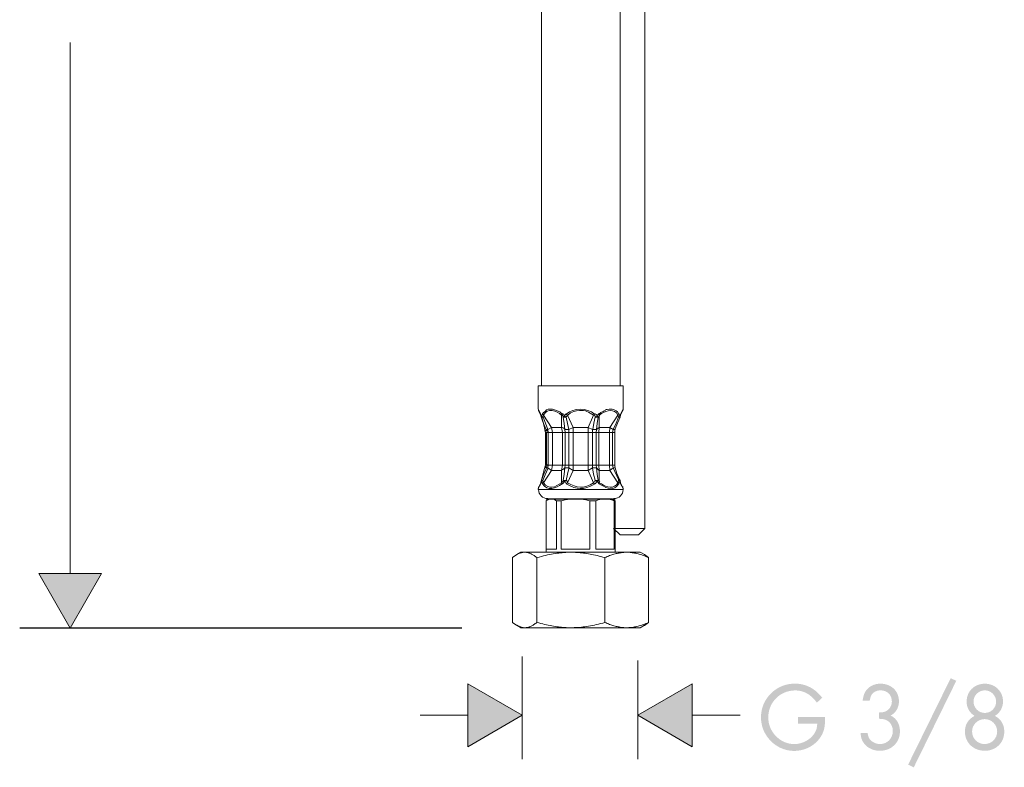
# Model space of a CAD drawing. Extents: x -201 to 395, y -164 to 562.
# Drawn here: x -201 to -44, y -134 to -15 of the extents above; entities that cross this region are included whole.
import ezdxf

# ---------------------------------------------------------------- set-up
doc = ezdxf.new("R2010")
doc.units = 0
doc.header["$MEASUREMENT"] = 0
doc.layers.add('レイヤー_1', color=160, linetype='Continuous')

msp = doc.modelspace()

# ---------------------------------------------------------------- hatches: boundary and pattern name
at = {"layer": 'レイヤー_1', "lineweight": 0}
for points in [[(-197.56, -103.35), (-192.56, -112.07), (-187.57, -103.35)], [(-52.38, -120.03), (-59.15, -133.78), (-58.25, -134.2), (-51.48, -120.43)], [(-129.26, -120.92), (-120.59, -125.92), (-129.26, -130.93)], [(-93.52, -120.92), (-102.18, -125.92), (-93.52, -130.93)]]:
    msp.add_hatch(color=7, dxfattribs=at).paths.add_polyline_path(points)
h = msp.add_hatch(color=7, dxfattribs=at)
edge = h.paths.add_edge_path()
edge.add_spline(control_points=[(-76.69, -126.21), (-76.69, -126.21), (-76.69, -127.27), (-76.69, -127.27), (-76.69, -127.27), (-73.62, -127.27), (-73.62, -127.27), (-73.64, -127.59), (-73.68, -127.86), (-73.74, -128.09), (-73.81, -128.31), (-73.9, -128.53), (-74.04, -128.74), (-74.37, -129.27), (-74.82, -129.7), (-75.41, -130.02), (-75.99, -130.33), (-76.6, -130.5), (-77.26, -130.5), (-78.02, -130.5), (-78.72, -130.3), (-79.34, -129.92), (-79.97, -129.53), (-80.47, -129.02), (-80.85, -128.39), (-81.22, -127.75), (-81.41, -127.04), (-81.42, -126.27), (-81.41, -125.47), (-81.22, -124.74), (-80.85, -124.09), (-80.47, -123.45), (-79.96, -122.93), (-79.32, -122.55), (-78.68, -122.17), (-77.96, -121.98), (-77.17, -121.97), (-76.47, -121.96), (-75.84, -122.12), (-75.28, -122.43), (-74.72, -122.74), (-74.18, -123.23), (-73.68, -123.91), (-73.68, -123.91), (-72.82, -123.13), (-72.82, -123.13), (-73.07, -122.84), (-73.28, -122.6), (-73.46, -122.42), (-73.63, -122.24), (-73.82, -122.08), (-74.02, -121.94), (-74.47, -121.59), (-74.96, -121.33), (-75.5, -121.15), (-76.05, -120.97), (-76.61, -120.88), (-77.19, -120.88), (-78.19, -120.89), (-79.1, -121.14), (-79.91, -121.61), (-80.72, -122.09), (-81.37, -122.74), (-81.85, -123.54), (-82.33, -124.35), (-82.57, -125.25), (-82.58, -126.25), (-82.57, -127.24), (-82.33, -128.13), (-81.85, -128.93), (-81.38, -129.73), (-80.74, -130.38), (-79.95, -130.85), (-79.15, -131.33), (-78.26, -131.58), (-77.28, -131.59), (-76.36, -131.58), (-75.51, -131.35), (-74.73, -130.91), (-73.96, -130.47), (-73.35, -129.86), (-72.92, -129.09), (-72.72, -128.75), (-72.59, -128.37), (-72.5, -127.95), (-72.41, -127.53), (-72.37, -127.04), (-72.37, -126.47), (-72.37, -126.47), (-72.37, -126.21), (-72.37, -126.21), (-72.37, -126.21), (-76.69, -126.21), (-76.69, -126.21)], knot_values=[0, 0, 0, 0, 1, 1, 1, 2, 2, 2, 3, 3, 3, 4, 4, 4, 5, 5, 5, 6, 6, 6, 7, 7, 7, 8, 8, 8, 9, 9, 9, 10, 10, 10, 11, 11, 11, 12, 12, 12, 13, 13, 13, 14, 14, 14, 15, 15, 15, 16, 16, 16, 17, 17, 17, 18, 18, 18, 19, 19, 19, 20, 20, 20, 21, 21, 21, 22, 22, 22, 23, 23, 23, 24, 24, 24, 25, 25, 25, 26, 26, 26, 27, 27, 27, 28, 28, 28, 29, 29, 29, 30, 30, 30, 31, 31, 31, 31], degree=3, periodic=0)
h = msp.add_hatch(color=7, dxfattribs=at)
edge = h.paths.add_edge_path()
edge.add_spline(control_points=[(-63.79, -126.48), (-63.5, -126.49), (-63.27, -126.51), (-63.1, -126.54), (-62.93, -126.57), (-62.77, -126.62), (-62.61, -126.7), (-62.3, -126.84), (-62.05, -127.07), (-61.87, -127.38), (-61.68, -127.68), (-61.59, -128.03), (-61.59, -128.42), (-61.6, -129.02), (-61.79, -129.51), (-62.17, -129.9), (-62.55, -130.29), (-63.03, -130.49), (-63.62, -130.5), (-63.94, -130.5), (-64.24, -130.43), (-64.54, -130.29), (-64.83, -130.15), (-65.07, -129.96), (-65.25, -129.73), (-65.35, -129.6), (-65.42, -129.47), (-65.47, -129.32), (-65.53, -129.17), (-65.57, -128.97), (-65.61, -128.72), (-65.61, -128.72), (-66.73, -128.72), (-66.73, -128.72), (-66.7, -129.04), (-66.66, -129.3), (-66.61, -129.51), (-66.55, -129.72), (-66.46, -129.92), (-66.35, -130.12), (-66.09, -130.57), (-65.73, -130.93), (-65.25, -131.18), (-64.78, -131.44), (-64.25, -131.57), (-63.67, -131.57), (-62.72, -131.56), (-61.96, -131.27), (-61.37, -130.69), (-60.78, -130.12), (-60.47, -129.38), (-60.45, -128.47), (-60.46, -127.9), (-60.59, -127.4), (-60.84, -126.96), (-61.1, -126.52), (-61.46, -126.19), (-61.93, -125.97), (-61.5, -125.73), (-61.17, -125.41), (-60.95, -125.02), (-60.73, -124.63), (-60.61, -124.18), (-60.61, -123.67), (-60.63, -122.86), (-60.9, -122.2), (-61.43, -121.69), (-61.97, -121.18), (-62.66, -120.91), (-63.53, -120.89), (-64.06, -120.9), (-64.53, -121), (-64.94, -121.21), (-65.35, -121.42), (-65.68, -121.71), (-65.92, -122.09), (-66.04, -122.29), (-66.14, -122.5), (-66.21, -122.73), (-66.28, -122.95), (-66.35, -123.25), (-66.4, -123.61), (-66.4, -123.61), (-65.27, -123.61), (-65.27, -123.61), (-65.22, -123.35), (-65.17, -123.14), (-65.13, -123), (-65.08, -122.85), (-65.02, -122.73), (-64.94, -122.62), (-64.79, -122.41), (-64.6, -122.25), (-64.35, -122.13), (-64.1, -122.01), (-63.82, -121.95), (-63.51, -121.95), (-62.99, -121.96), (-62.57, -122.13), (-62.24, -122.45), (-61.92, -122.77), (-61.75, -123.19), (-61.74, -123.7), (-61.74, -124.03), (-61.82, -124.33), (-61.97, -124.6), (-62.11, -124.86), (-62.31, -125.07), (-62.57, -125.21), (-62.72, -125.3), (-62.89, -125.36), (-63.07, -125.41), (-63.25, -125.45), (-63.49, -125.47), (-63.79, -125.48), (-63.79, -125.48), (-63.79, -126.48), (-63.79, -126.48)], knot_values=[0, 0, 0, 0, 1, 1, 1, 2, 2, 2, 3, 3, 3, 4, 4, 4, 5, 5, 5, 6, 6, 6, 7, 7, 7, 8, 8, 8, 9, 9, 9, 10, 10, 10, 11, 11, 11, 12, 12, 12, 13, 13, 13, 14, 14, 14, 15, 15, 15, 16, 16, 16, 17, 17, 17, 18, 18, 18, 19, 19, 19, 20, 20, 20, 21, 21, 21, 22, 22, 22, 23, 23, 23, 24, 24, 24, 25, 25, 25, 26, 26, 26, 27, 27, 27, 28, 28, 28, 29, 29, 29, 30, 30, 30, 31, 31, 31, 32, 32, 32, 33, 33, 33, 34, 34, 34, 35, 35, 35, 36, 36, 36, 37, 37, 37, 38, 38, 38, 39, 39, 39, 39], degree=3, periodic=0)
h = msp.add_hatch(color=7, dxfattribs=at)
edge = h.paths.add_edge_path()
edge.add_spline(control_points=[(-46.97, -126.53), (-46.41, -126.54), (-45.93, -126.74), (-45.56, -127.11), (-45.18, -127.48), (-44.98, -127.95), (-44.97, -128.51), (-44.98, -129.08), (-45.18, -129.54), (-45.56, -129.92), (-45.93, -130.29), (-46.41, -130.49), (-46.97, -130.5), (-47.54, -130.49), (-48.02, -130.29), (-48.39, -129.92), (-48.76, -129.53), (-48.96, -129.06), (-48.97, -128.49), (-48.96, -127.94), (-48.76, -127.48), (-48.38, -127.11), (-48, -126.74), (-47.53, -126.55), (-46.97, -126.53)], knot_values=[0, 0, 0, 0, 1, 1, 1, 2, 2, 2, 3, 3, 3, 4, 4, 4, 5, 5, 5, 6, 6, 6, 7, 7, 7, 8, 8, 8, 8], degree=3, periodic=0)
edge = h.paths.add_edge_path()
edge.add_spline(control_points=[(-46.94, -121.95), (-46.43, -121.96), (-46, -122.14), (-45.67, -122.48), (-45.33, -122.82), (-45.15, -123.24), (-45.14, -123.75), (-45.15, -124.26), (-45.33, -124.69), (-45.67, -125.03), (-46, -125.36), (-46.43, -125.54), (-46.94, -125.55), (-47.45, -125.54), (-47.87, -125.36), (-48.21, -125.02), (-48.55, -124.68), (-48.73, -124.25), (-48.74, -123.72), (-48.73, -123.23), (-48.55, -122.81), (-48.21, -122.48), (-47.86, -122.14), (-47.44, -121.96), (-46.94, -121.95)], knot_values=[0, 0, 0, 0, 1, 1, 1, 2, 2, 2, 3, 3, 3, 4, 4, 4, 5, 5, 5, 6, 6, 6, 7, 7, 7, 8, 8, 8, 8], degree=3, periodic=0)
edge = h.paths.add_edge_path(flags=16)
edge.add_spline(control_points=[(-48.57, -126.02), (-49.08, -126.28), (-49.46, -126.62), (-49.72, -127.05), (-49.98, -127.47), (-50.11, -127.97), (-50.11, -128.55), (-50.09, -129.43), (-49.78, -130.15), (-49.2, -130.71), (-48.61, -131.27), (-47.86, -131.55), (-46.94, -131.57), (-46.04, -131.56), (-45.3, -131.27), (-44.72, -130.7), (-44.15, -130.14), (-43.86, -129.41), (-43.84, -128.51), (-43.84, -127.96), (-43.97, -127.46), (-44.23, -127.02), (-44.49, -126.59), (-44.87, -126.26), (-45.34, -126.02), (-44.94, -125.78), (-44.63, -125.46), (-44.39, -125.06), (-44.16, -124.65), (-44.04, -124.21), (-44.04, -123.74), (-44.05, -122.91), (-44.33, -122.24), (-44.87, -121.71), (-45.4, -121.19), (-46.09, -120.92), (-46.94, -120.89), (-47.78, -120.92), (-48.47, -121.19), (-49.01, -121.71), (-49.55, -122.24), (-49.82, -122.91), (-49.84, -123.74), (-49.84, -124.22), (-49.73, -124.66), (-49.51, -125.06), (-49.29, -125.45), (-48.98, -125.77), (-48.57, -126.02)], knot_values=[0, 0, 0, 0, 1, 1, 1, 2, 2, 2, 3, 3, 3, 4, 4, 4, 5, 5, 5, 6, 6, 6, 7, 7, 7, 8, 8, 8, 9, 9, 9, 10, 10, 10, 11, 11, 11, 12, 12, 12, 13, 13, 13, 14, 14, 14, 15, 15, 15, 16, 16, 16, 16], degree=3, periodic=0)

# ---------------------------------------------------------------- linework, layer by layer
at = {"layer": 'レイヤー_1', "color": 7, "lineweight": 0}
for p, q in [((-101.05, -96.18), (-101.05, 56.92)), ((-117.55, -73.5), (-117.55, 31.94)), ((-105.02, -73.5), (-105.02, 31.94)), ((-192.56, -103.35), (-192.56, -18.85)), ((-108.07, -73.5), (-118.06, -73.5)), ((-118.06, -77.23), (-118.06, -73.5)), ((-104.52, -73.5), (-108.07, -73.5)), ((-104.52, -77.23), (-104.52, -73.5)), ((-117.64, -77.99), (-118.06, -77.23)), ((-117.64, -78.16), (-117.98, -77.48)), ((-117.55, -78.33), (-117.64, -77.99)), ((-117.64, -77.99), (-117.64, -78.16)), ((-117.55, -78.41), (-117.64, -78.16)), ((-117.47, -78.75), (-117.64, -78.25)), ((-117.38, -77.99), (-117.55, -78.33)), ((-117.55, -78.33), (-117.55, -78.41)), ((-117.55, -78.33), (-117.3, -78.5)), ((-117.22, -78.16), (-117.3, -78.5)), ((-115.95, -80.11), (-117.22, -78.16)), ((-114.25, -77.99), (-114.34, -78.16)), ((-114.34, -80.11), (-114.34, -78.16)), ((-113.83, -78.33), (-114.08, -78.5)), ((-113.83, -78.33), (-113.58, -78.5)), ((-113.58, -77.99), (-113.41, -78.16)), ((-112.47, -80.11), (-113.41, -78.16)), ((-110.1, -80.11), (-109.26, -78.16)), ((-109.26, -78.16), (-109.09, -77.99)), ((-109, -78.5), (-108.66, -78.33)), ((-108.49, -78.5), (-108.66, -78.33)), ((-108.07, -77.74), (-108.41, -77.99)), ((-108.33, -78.16), (-108.41, -77.99)), ((-107.99, -77.91), (-108.33, -78.16)), ((-108.33, -80.11), (-108.33, -78.16)), ((-106.63, -80.11), (-105.36, -78.16)), ((-105.28, -78.5), (-105.36, -78.16)), ((-105.02, -78.33), (-105.19, -77.99)), ((-104.94, -77.99), (-105.02, -78.33)), ((-104.94, -78.16), (-105.02, -78.41)), ((-104.94, -78.16), (-105.02, -78.41)), ((-105.02, -78.41), (-105.02, -78.33)), ((-104.52, -77.23), (-104.94, -77.99)), ((-104.6, -77.4), (-104.94, -78.16)), ((-104.94, -78.16), (-104.94, -77.99)), ((-117.55, -78.41), (-117.55, -78.5)), ((-117.55, -78.5), (-117.3, -78.5)), ((-117.38, -79.09), (-117.47, -78.5)), ((-117.47, -78.75), (-117.38, -79.09)), ((-114.08, -78.5), (-113.58, -78.5)), ((-109, -78.5), (-108.49, -78.5)), ((-105.28, -78.5), (-105.02, -78.5)), ((-105.02, -78.5), (-105.02, -78.41)), ((-105.02, -78.5), (-105.02, -78.41)), ((-116.96, -80.78), (-116.79, -80.53)), ((-116.88, -80.95), (-116.96, -80.78)), ((-116.88, -80.95), (-116.88, -86.12)), ((-116.88, -80.95), (-116.71, -80.95)), ((-116.79, -80.44), (-116.54, -80.44)), ((-116.45, -80.95), (-116.71, -80.95)), ((-116.71, -86.12), (-116.71, -80.95)), ((-116.54, -80.44), (-115.95, -80.11)), ((-116.45, -80.95), (-116.54, -80.44)), ((-116.45, -80.95), (-115.78, -80.95)), ((-116.45, -86.12), (-116.45, -80.95)), ((-115.95, -80.11), (-114.34, -80.11)), ((-115.78, -80.95), (-115.95, -80.11)), ((-115.78, -80.95), (-114.17, -80.95)), ((-115.78, -80.95), (-115.78, -86.12)), ((-114.17, -80.95), (-114.34, -80.11)), ((-113.74, -80.95), (-114.17, -80.95)), ((-114.17, -80.95), (-114.17, -86.12)), ((-113.74, -80.95), (-113.83, -80.44)), ((-113.83, -80.44), (-113.15, -80.44)), ((-113.74, -86.12), (-113.74, -80.95)), ((-113.15, -80.95), (-113.74, -80.95)), ((-112.47, -80.11), (-113.15, -80.44)), ((-113.15, -80.95), (-113.15, -80.44)), ((-113.15, -80.95), (-112.47, -80.95)), ((-113.15, -86.12), (-113.15, -80.95)), ((-112.47, -80.11), (-110.1, -80.11)), ((-112.47, -80.95), (-112.47, -80.11)), ((-112.47, -80.95), (-110.1, -80.95)), ((-112.47, -80.95), (-112.47, -86.12)), ((-109.43, -80.44), (-110.1, -80.11)), ((-110.1, -80.95), (-110.1, -80.11)), ((-109.43, -80.95), (-110.1, -80.95)), ((-110.1, -80.95), (-110.1, -86.12)), ((-109.43, -80.44), (-109.43, -80.95)), ((-109.43, -80.44), (-108.75, -80.44)), ((-109.43, -86.12), (-109.43, -80.95)), ((-108.83, -80.95), (-109.43, -80.95)), ((-108.75, -80.44), (-108.83, -80.95)), ((-108.83, -86.12), (-108.83, -80.95)), ((-108.83, -80.95), (-108.41, -80.95)), ((-108.33, -80.11), (-108.75, -80.44)), ((-108.33, -80.11), (-108.41, -80.95)), ((-108.41, -80.95), (-106.72, -80.95)), ((-108.41, -80.95), (-108.41, -86.12)), ((-108.33, -80.11), (-106.63, -80.11)), ((-106.63, -80.11), (-106.72, -80.95)), ((-106.21, -80.95), (-106.72, -80.95)), ((-106.72, -80.95), (-106.72, -86.12)), ((-106.12, -80.44), (-106.63, -80.11)), ((-106.12, -80.44), (-106.21, -80.95)), ((-106.21, -86.12), (-106.21, -80.95)), ((-105.87, -80.95), (-106.21, -80.95)), ((-106.12, -80.44), (-105.79, -80.44)), ((-105.87, -86.12), (-105.87, -80.95)), ((-105.87, -86.12), (-105.87, -80.95)), ((-116.96, -86.29), (-116.88, -86.12)), ((-116.88, -86.12), (-116.71, -86.12)), ((-116.45, -86.12), (-116.71, -86.12)), ((-116.54, -86.54), (-116.45, -86.12)), ((-116.45, -86.12), (-115.78, -86.12)), ((-115.95, -86.96), (-115.78, -86.12)), ((-115.78, -86.12), (-114.17, -86.12)), ((-114.34, -86.96), (-114.17, -86.12)), ((-113.74, -86.12), (-114.17, -86.12)), ((-113.83, -86.54), (-113.74, -86.12)), ((-113.15, -86.12), (-113.74, -86.12)), ((-113.15, -86.12), (-112.47, -86.12)), ((-113.15, -86.54), (-113.15, -86.12)), ((-112.47, -86.12), (-110.1, -86.12)), ((-112.47, -86.96), (-112.47, -86.12)), ((-109.43, -86.12), (-110.1, -86.12)), ((-110.1, -86.96), (-110.1, -86.12)), ((-109.43, -86.12), (-109.43, -86.54)), ((-108.83, -86.12), (-109.43, -86.12)), ((-108.83, -86.12), (-108.75, -86.54)), ((-108.83, -86.12), (-108.41, -86.12)), ((-108.41, -86.12), (-106.72, -86.12)), ((-108.41, -86.12), (-108.33, -86.97)), ((-106.21, -86.12), (-106.72, -86.12)), ((-106.72, -86.12), (-106.63, -86.97)), ((-106.21, -86.12), (-106.12, -86.54)), ((-105.87, -86.12), (-106.21, -86.12)), ((-117.22, -88.91), (-115.95, -86.96)), ((-116.79, -86.54), (-116.96, -86.29)), ((-116.54, -86.54), (-116.79, -86.54)), ((-116.54, -86.54), (-115.95, -86.96)), ((-115.95, -86.96), (-114.34, -86.96)), ((-114.34, -88.91), (-114.34, -86.96)), ((-113.15, -86.54), (-113.83, -86.54)), ((-113.41, -88.91), (-112.47, -86.96)), ((-113.15, -86.54), (-112.47, -86.96)), ((-112.47, -86.96), (-110.1, -86.96)), ((-110.1, -86.96), (-109.43, -86.54)), ((-109.26, -88.91), (-110.1, -86.96)), ((-108.75, -86.54), (-109.43, -86.54)), ((-108.75, -86.54), (-108.33, -86.96)), ((-108.33, -88.91), (-108.33, -86.96)), ((-108.33, -86.97), (-106.63, -86.97)), ((-106.12, -86.54), (-106.63, -86.97)), ((-105.36, -88.91), (-106.63, -86.96)), ((-105.79, -86.54), (-106.12, -86.54)), ((-118.06, -89.84), (-117.64, -89.08)), ((-117.98, -89.67), (-117.64, -88.91)), ((-117.64, -88.83), (-117.47, -88.32)), ((-117.64, -88.91), (-117.55, -88.58)), ((-117.64, -89.08), (-117.55, -88.74)), ((-117.64, -88.91), (-117.64, -89.08)), ((-117.3, -88.57), (-117.55, -88.57)), ((-117.55, -88.57), (-117.55, -88.74)), ((-117.55, -88.74), (-117.38, -89.08)), ((-117.47, -88.49), (-117.38, -87.89)), ((-117.38, -87.9), (-117.47, -88.32)), ((-117.3, -88.57), (-117.22, -88.91)), ((-114.34, -88.91), (-114.25, -89.08)), ((-113.58, -88.57), (-114.08, -88.57)), ((-114.08, -88.57), (-113.83, -88.74)), ((-113.58, -88.57), (-113.83, -88.74)), ((-113.41, -88.91), (-113.58, -89.08)), ((-109.09, -89.08), (-109.26, -88.91)), ((-108.49, -88.57), (-109, -88.57)), ((-108.66, -88.74), (-109, -88.57)), ((-108.66, -88.74), (-108.49, -88.57)), ((-108.41, -89.08), (-108.33, -88.91)), ((-108.41, -89.08), (-108.07, -89.25)), ((-108.33, -88.91), (-107.99, -89.08)), ((-105.36, -88.91), (-105.28, -88.57)), ((-105.02, -88.57), (-105.28, -88.57)), ((-105.02, -88.74), (-105.28, -88.57)), ((-105.19, -89.08), (-105.02, -88.74)), ((-105.02, -88.74), (-105.02, -88.57)), ((-105.02, -88.58), (-104.94, -88.91)), ((-105.02, -88.58), (-104.94, -88.91)), ((-105.02, -88.74), (-104.94, -89.08)), ((-104.94, -88.91), (-104.6, -89.67)), ((-104.94, -89.08), (-104.94, -88.91)), ((-104.94, -89.08), (-104.52, -89.84)), ((-118.06, -90.01), (-118.06, -89.84)), ((-108.07, -90.01), (-118.06, -90.01)), ((-117.98, -89.84), (-117.98, -89.59)), ((-104.52, -90.01), (-108.07, -90.01)), ((-104.52, -90.01), (-104.52, -89.84)), ((-116.79, -91.53), (-113.91, -91.53)), ((-116.64, -91.68), (-116.79, -91.78)), ((-116.79, -91.78), (-116.79, -99.48)), ((-116.29, -91.48), (-116.64, -91.68)), ((-116.29, -91.48), (-115.98, -91.48)), ((-115.97, -91.48), (-112.11, -91.48)), ((-115.16, -91.78), (-115.16, -99.48)), ((-115.16, -91.78), (-114.37, -91.78)), ((-114.37, -91.78), (-114.37, -99.48)), ((-113.91, -91.53), (-105.79, -91.53)), ((-112.11, -91.48), (-109.42, -91.48)), ((-109.84, -99.48), (-109.84, -91.78)), ((-109.84, -91.78), (-109.24, -91.78)), ((-109.42, -91.48), (-107.43, -91.48)), ((-109.24, -91.78), (-108.88, -91.78)), ((-108.88, -91.78), (-108.88, -99.48)), ((-107.43, -91.48), (-106.3, -91.48)), ((-106.3, -91.48), (-105.95, -91.68)), ((-105.98, -91.78), (-105.98, -99.48)), ((-105.98, -91.78), (-105.81, -91.78)), ((-105.81, -91.78), (-105.95, -91.68)), ((-105.81, -91.78), (-105.81, -99.48)), ((-105.81, -99.48), (-105.81, -91.78)), ((-105.7, -96.18), (-106.04, -96.18)), ((-105.02, -97.19), (-106.04, -96.18)), ((-101.05, -96.18), (-105.7, -96.18)), ((-104.85, -97.19), (-105.02, -97.19)), ((-102.06, -97.19), (-104.85, -97.19)), ((-102.06, -97.19), (-101.05, -96.18)), ((-120.79, -99.99), (-121.44, -100.36)), ((-120.79, -99.99), (-120.19, -99.99)), ((-120.19, -99.99), (-112.85, -99.99)), ((-115.16, -99.48), (-116.8, -99.48)), ((-116.8, -99.48), (-116.8, -99.99)), ((-109.84, -99.48), (-114.37, -99.48)), ((-112.85, -99.99), (-107.74, -99.99)), ((-105.98, -99.48), (-108.88, -99.48)), ((-107.74, -99.99), (-103.94, -99.99)), ((-105.79, -99.48), (-105.81, -99.48)), ((-105.79, -99.48), (-105.79, -99.99)), ((-105.79, -99.48), (-105.79, -99.99)), ((-103.94, -99.99), (-101.8, -99.99)), ((-101.8, -99.99), (-101.15, -100.36)), ((-121.44, -100.36), (-122.12, -100.84)), ((-122.12, -111.14), (-122.12, -100.84)), ((-118.25, -111.14), (-118.25, -100.84)), ((-107.43, -100.84), (-107.25, -100.75)), ((-107.43, -111.14), (-107.43, -100.84)), ((-100.47, -100.84), (-101.15, -100.36)), ((-100.47, -111.14), (-100.47, -100.84)), ((-100.47, -111.14), (-100.47, -100.84)), ((-122.12, -111.14), (-121.44, -111.62)), ((-122.12, -111.14), (-121.44, -111.62)), ((-107.43, -111.14), (-107.25, -111.22)), ((-101.15, -111.62), (-100.47, -111.14)), ((-101.15, -111.62), (-100.47, -111.14)), ((-120.79, -111.98), (-121.44, -111.6)), ((-120.79, -111.98), (-121.44, -111.6)), ((-120.79, -111.98), (-120.19, -111.98)), ((-120.79, -111.98), (-120.62, -111.98)), ((-120.62, -111.98), (-118.63, -111.98)), ((-120.19, -111.98), (-112.85, -111.98)), ((-118.63, -111.98), (-109.74, -111.98)), ((-112.85, -111.98), (-107.74, -111.98)), ((-109.74, -111.98), (-109.55, -111.98)), ((-107.74, -111.98), (-103.94, -111.98)), ((-105.24, -111.98), (-102.41, -111.98)), ((-103.94, -111.98), (-101.8, -111.98)), ((-102.41, -111.98), (-101.8, -111.98)), ((-101.8, -111.98), (-101.15, -111.6)), ((-101.8, -111.98), (-101.15, -111.6)), ((-101.19, -111.65), (-101.15, -111.6)), ((-120.59, -116.58), (-120.59, -132.88)), ((-102.18, -117.22), (-102.18, -132.88)), ((-129.26, -125.92), (-136.86, -125.92)), ((-93.52, -125.92), (-85.91, -125.92))]:
    msp.add_line(p, q, dxfattribs=at)
at = {"layer": 'レイヤー_1', "color": 7}
msp.add_line((-130.21, -112.06), (-200.61, -112.06), dxfattribs=at)
at = {"layer": 'レイヤー_1', "color": 7, "lineweight": 0}
for points in [[(-117.98, -77.48), (-117.98, -77.31), (-118.06, -77.23)], [(-114.25, -77.99), (-114.59, -77.65), (-115.44, -77.31), (-115.78, -77.23), (-116.45, -77.23), (-116.71, -77.31), (-116.96, -77.57), (-117.22, -77.74), (-117.38, -77.99)], [(-104.6, -77.48), (-104.6, -77.31), (-104.52, -77.31), (-104.52, -77.23)], [(-116.79, -80.44), (-117.13, -79.6), (-117.47, -78.58), (-117.55, -78.5)], [(-116.96, -80.78), (-117.05, -80.19), (-117.22, -79.51), (-117.38, -79.09)], [(-116.54, -80.44), (-117.22, -78.58), (-117.3, -78.5)], [(-113.83, -80.44), (-113.91, -79.51), (-114.08, -78.5)], [(-113.15, -80.44), (-113.41, -79.51), (-113.58, -78.5)], [(-109, -78.5), (-109.17, -79.43), (-109.34, -80.44), (-109.43, -80.44)], [(-108.49, -78.5), (-108.66, -79.51), (-108.75, -80.44)], [(-105.28, -78.5), (-105.62, -79.43), (-106.04, -80.36), (-106.12, -80.44)], [(-105.02, -78.5), (-105.45, -79.43), (-105.79, -80.36), (-105.79, -80.44)], [(-105.02, -78.5), (-105.45, -79.43), (-105.79, -80.36), (-105.79, -80.44)], [(-117.55, -88.58), (-117.22, -87.64), (-116.79, -86.71), (-116.79, -86.54)], [(-117.38, -87.89), (-117.22, -87.22), (-117.05, -86.63), (-116.96, -86.29)], [(-117.3, -88.57), (-116.96, -87.64), (-116.54, -86.71), (-116.54, -86.54)], [(-114.08, -88.57), (-113.91, -87.56), (-113.83, -86.54)], [(-113.58, -88.57), (-113.41, -87.56), (-113.15, -86.63), (-113.15, -86.54)], [(-109.43, -86.54), (-109.26, -87.56), (-109, -88.49), (-109, -88.57)], [(-108.75, -86.54), (-108.66, -87.56), (-108.49, -88.57)], [(-106.12, -86.54), (-105.28, -88.4), (-105.28, -88.57)], [(-105.79, -86.54), (-105.53, -87.47), (-105.11, -88.4), (-105.02, -88.58)], [(-105.79, -86.54), (-105.53, -87.47), (-105.11, -88.4), (-105.02, -88.58)], [(-104.6, -89.5), (-104.6, -89.67), (-104.52, -89.76), (-104.52, -89.84)], [(-115.98, -91.48), (-116.02, -91.48), (-116.08, -91.5), (-116.14, -91.5), (-116.19, -91.51), (-116.23, -91.52), (-116.29, -91.54), (-116.35, -91.55), (-116.4, -91.57), (-116.46, -91.59), (-116.52, -91.62), (-116.57, -91.65), (-116.64, -91.68)], [(-115.16, -91.78), (-115.23, -91.72), (-115.32, -91.68), (-115.39, -91.65), (-115.46, -91.61), (-115.52, -91.58), (-115.59, -91.55), (-115.66, -91.54), (-115.71, -91.51), (-115.78, -91.51), (-115.85, -91.5), (-115.91, -91.5), (-115.97, -91.48)], [(-112.11, -91.48), (-112.28, -91.5), (-112.47, -91.5), (-112.64, -91.51), (-112.82, -91.51), (-113, -91.54), (-113.19, -91.55), (-113.37, -91.58), (-113.57, -91.61), (-113.77, -91.65), (-113.95, -91.68), (-114.16, -91.72), (-114.37, -91.78)], [(-109.84, -91.78), (-110.05, -91.72), (-110.27, -91.68), (-110.46, -91.65), (-110.66, -91.61), (-110.85, -91.58), (-111.03, -91.55), (-111.21, -91.54), (-111.4, -91.51), (-111.58, -91.51), (-111.75, -91.5), (-111.93, -91.5), (-112.11, -91.48)], [(-107.43, -91.48), (-107.54, -91.5), (-107.66, -91.5), (-107.77, -91.51), (-107.88, -91.51), (-108.01, -91.54), (-108.12, -91.55), (-108.25, -91.58), (-108.36, -91.61), (-108.49, -91.65), (-108.62, -91.68), (-108.76, -91.72), (-108.88, -91.78)], [(-105.98, -91.78), (-106.1, -91.72), (-106.24, -91.68), (-106.37, -91.65), (-106.5, -91.61), (-106.61, -91.58), (-106.74, -91.55), (-106.85, -91.54), (-106.98, -91.51), (-107.09, -91.51), (-107.2, -91.5), (-107.32, -91.5), (-107.43, -91.48)], [(-120.19, -99.99), (-120.28, -99.99), (-120.38, -99.99), (-120.48, -100), (-120.59, -100.03), (-120.69, -100.05), (-120.79, -100.08), (-120.91, -100.12), (-121, -100.14), (-121.12, -100.19), (-121.22, -100.24), (-121.33, -100.3), (-121.44, -100.36)], [(-118.25, -100.84), (-118.37, -100.75), (-118.48, -100.65), (-118.59, -100.58), (-118.69, -100.51), (-118.79, -100.44), (-118.9, -100.37), (-119, -100.33), (-119.1, -100.27), (-119.18, -100.23), (-119.28, -100.17), (-119.38, -100.14), (-119.47, -100.1), (-119.57, -100.08), (-119.65, -100.06), (-119.75, -100.03), (-119.83, -100.02), (-119.92, -100), (-120.02, -99.99), (-120.1, -99.99), (-120.19, -99.99)], [(-112.85, -99.99), (-113.12, -99.99), (-113.39, -99.99), (-113.67, -100), (-113.93, -100.02), (-114.22, -100.05), (-114.5, -100.08), (-114.78, -100.1), (-115.06, -100.14), (-115.36, -100.19), (-115.66, -100.23), (-115.95, -100.29), (-116.26, -100.34), (-116.57, -100.4), (-116.88, -100.47), (-117.22, -100.56), (-117.55, -100.64), (-117.9, -100.74), (-118.25, -100.84)], [(-107.43, -100.84), (-107.74, -100.74), (-108.06, -100.65), (-108.36, -100.58), (-108.67, -100.51), (-108.95, -100.44), (-109.24, -100.37), (-109.52, -100.32), (-109.79, -100.27), (-110.05, -100.23), (-110.32, -100.17), (-110.59, -100.14), (-110.85, -100.1), (-111.1, -100.08), (-111.35, -100.06), (-111.61, -100.03), (-111.86, -100.02), (-112.1, -100), (-112.35, -99.99), (-112.59, -99.99), (-112.85, -99.99)], [(-103.94, -99.99), (-104.1, -99.99), (-104.26, -99.99), (-104.41, -100), (-104.55, -100.02), (-104.71, -100.03), (-104.86, -100.05), (-105.02, -100.08), (-105.17, -100.1), (-105.33, -100.13), (-105.5, -100.16), (-105.65, -100.2), (-105.82, -100.24), (-105.99, -100.29), (-106.15, -100.34), (-106.33, -100.4), (-106.5, -100.46), (-106.68, -100.52), (-106.87, -100.6), (-107.05, -100.67), (-107.25, -100.75)], [(-100.47, -100.84), (-100.7, -100.74), (-100.93, -100.64), (-101.14, -100.56), (-101.35, -100.47), (-101.55, -100.4), (-101.76, -100.34), (-101.95, -100.29), (-102.14, -100.23), (-102.34, -100.19), (-102.52, -100.14), (-102.7, -100.1), (-102.89, -100.08), (-103.07, -100.05), (-103.24, -100.02), (-103.42, -100), (-103.61, -99.99), (-103.78, -99.99), (-103.94, -99.99)], [(-120.19, -111.98), (-120.09, -111.98), (-119.99, -111.97), (-119.89, -111.97), (-119.79, -111.94), (-119.69, -111.93), (-119.59, -111.9), (-119.49, -111.87), (-119.4, -111.83), (-119.28, -111.79), (-119.18, -111.74), (-119.07, -111.69), (-118.97, -111.63), (-118.85, -111.56), (-118.75, -111.49), (-118.62, -111.42), (-118.51, -111.33), (-118.38, -111.24), (-118.25, -111.14)], [(-118.25, -111.14), (-117.94, -111.22), (-117.62, -111.32), (-117.32, -111.39), (-117.03, -111.46), (-116.73, -111.53), (-116.45, -111.59), (-116.16, -111.65), (-115.9, -111.7), (-115.63, -111.74), (-115.36, -111.79), (-115.09, -111.83), (-114.84, -111.86), (-114.58, -111.88), (-114.33, -111.91), (-114.08, -111.94), (-113.82, -111.96), (-113.58, -111.97), (-113.33, -111.98), (-113.09, -111.98), (-112.85, -111.98)], [(-112.85, -111.98), (-112.57, -111.98), (-112.3, -111.97), (-112.02, -111.97), (-111.75, -111.94), (-111.47, -111.93), (-111.18, -111.9), (-110.9, -111.87), (-110.62, -111.83), (-110.32, -111.79), (-110.03, -111.74), (-109.73, -111.69), (-109.42, -111.63), (-109.11, -111.56), (-108.8, -111.49), (-108.46, -111.42), (-108.14, -111.33), (-107.78, -111.24), (-107.43, -111.14)], [(-107.25, -111.22), (-107.05, -111.31), (-106.87, -111.38), (-106.68, -111.45), (-106.5, -111.52), (-106.33, -111.57), (-106.15, -111.63), (-105.99, -111.69), (-105.82, -111.73), (-105.65, -111.77), (-105.5, -111.81), (-105.33, -111.84), (-105.17, -111.87), (-105.02, -111.9), (-104.86, -111.93), (-104.71, -111.94), (-104.55, -111.96), (-104.41, -111.97), (-104.26, -111.98), (-104.1, -111.98), (-103.94, -111.98)], [(-103.94, -111.98), (-103.78, -111.98), (-103.61, -111.97), (-103.42, -111.97), (-103.24, -111.94), (-103.07, -111.93), (-102.89, -111.9), (-102.7, -111.87), (-102.52, -111.83), (-102.34, -111.79), (-102.14, -111.74), (-101.95, -111.69), (-101.76, -111.63), (-101.55, -111.56), (-101.35, -111.49), (-101.14, -111.42), (-100.93, -111.33), (-100.7, -111.24), (-100.47, -111.14)], [(-121.44, -111.6), (-121.34, -111.66), (-121.26, -111.72), (-121.16, -111.76), (-121.06, -111.8), (-120.98, -111.83), (-120.88, -111.87), (-120.79, -111.9), (-120.71, -111.91), (-120.62, -111.94), (-120.52, -111.96), (-120.44, -111.97), (-120.35, -111.98), (-120.27, -111.98), (-120.19, -111.98)]]:
    msp.add_lwpolyline(points, dxfattribs=at)
for points in [[(-197.56, -103.35), (-192.56, -112.07), (-187.57, -103.35)], [(-129.26, -120.92), (-120.59, -125.92), (-129.26, -130.93)], [(-93.52, -120.92), (-102.18, -125.92), (-93.52, -130.93)]]:
    msp.add_lwpolyline(points, close=True, dxfattribs=at)
for points in [[(-117.22, -78.16), (-117.3, -78.07), (-117.3, -77.99), (-117.38, -77.91)], [(-114.34, -78.16), (-115.12, -77.41), (-116.59, -76.96), (-117.22, -78.16)], [(-114.25, -78.16), (-114.17, -78.25), (-114.08, -78.33), (-114, -78.41)], [(-114.17, -77.91), (-114.08, -77.99), (-113.91, -78.16), (-113.83, -78.25)], [(-113.83, -78.25), (-113.74, -78.07), (-113.66, -77.99), (-113.49, -77.91)], [(-109.09, -77.99), (-110.32, -76.96), (-112.33, -76.99), (-113.58, -77.99)], [(-113.58, -78.41), (-113.49, -78.33), (-113.41, -78.25), (-113.32, -78.16)], [(-109.17, -78.07), (-109.09, -78.25), (-109, -78.33), (-108.92, -78.41)], [(-109, -77.91), (-108.92, -77.99), (-108.75, -78.16), (-108.66, -78.25)], [(-108.66, -78.25), (-108.58, -78.16), (-108.49, -77.99), (-108.33, -77.91)], [(-108.49, -78.5), (-108.41, -78.33), (-108.33, -78.25), (-108.24, -78.16)], [(-105.36, -78.16), (-105.92, -77.08), (-107.14, -77.36), (-107.99, -77.91)], [(-105.19, -77.91), (-105.19, -77.99), (-105.28, -78.07), (-105.28, -78.16)], [(-105.02, -78.25), (-105.02, -78.33), (-105.11, -78.41), (-105.19, -78.41)], [(-116.71, -80.44), (-116.71, -80.62), (-116.62, -80.78), (-116.62, -80.95)], [(-114.25, -80.11), (-114, -80.19), (-113.91, -80.27), (-113.74, -80.44)], [(-105.87, -80.95), (-105.87, -80.78), (-105.87, -80.62), (-105.79, -80.44)], [(-105.87, -80.95), (-105.87, -80.78), (-105.87, -80.62), (-105.79, -80.44)], [(-116.62, -86.03), (-116.62, -86.2), (-116.71, -86.37), (-116.71, -86.46)], [(-105.79, -86.46), (-105.87, -86.37), (-105.87, -86.2), (-105.87, -86.03)], [(-105.79, -86.46), (-105.87, -86.37), (-105.87, -86.2), (-105.87, -86.03)], [(-113.74, -86.54), (-113.91, -86.63), (-114.08, -86.79), (-114.25, -86.88)], [(-117.47, -88.66), (-117.47, -88.66), (-117.38, -88.57), (-117.3, -88.57)], [(-117.38, -89.08), (-117.3, -89), (-117.3, -88.91), (-117.22, -88.83)], [(-117.38, -89.08), (-116.59, -90.4), (-115.24, -89.81), (-114.25, -89.08)], [(-117.22, -88.91), (-116.29, -90.11), (-115.4, -89.63), (-114.34, -88.91)], [(-114, -88.57), (-114.08, -88.66), (-114.17, -88.74), (-114.25, -88.83)], [(-113.83, -88.66), (-113.91, -88.83), (-114, -89), (-114.17, -89.08)], [(-113.49, -89.08), (-113.66, -89), (-113.74, -88.83), (-113.83, -88.74)], [(-113.32, -88.83), (-113.41, -88.74), (-113.49, -88.66), (-113.58, -88.49)], [(-113.41, -88.91), (-111.94, -89.78), (-110.71, -89.98), (-109.26, -88.91)], [(-108.92, -88.49), (-109, -88.66), (-109.09, -88.74), (-109.17, -88.83)], [(-108.66, -88.66), (-108.75, -88.83), (-108.83, -89), (-109, -89.08)], [(-108.33, -89.08), (-108.49, -89), (-108.58, -88.83), (-108.66, -88.66)], [(-108.24, -88.83), (-108.33, -88.74), (-108.41, -88.66), (-108.49, -88.49)], [(-108.07, -89.25), (-106.97, -89.92), (-106.05, -90.28), (-105.19, -89.08)], [(-107.99, -89.08), (-107.21, -89.73), (-105.93, -89.97), (-105.36, -88.91)], [(-105.28, -88.83), (-105.19, -88.91), (-105.19, -89), (-105.19, -89.08)]]:
    msp.add_open_spline(points, degree=3, dxfattribs=at)
for points, knots in [([(-109.26, -78.16), (-110.02, -77.69), (-110.5, -77.35), (-111.46, -77.4), (-111.46, -77.4), (-111.97, -77.48), (-111.97, -77.48), (-111.97, -77.48), (-112.39, -77.57), (-112.39, -77.57), (-112.39, -77.57), (-112.9, -77.82), (-112.9, -77.82), (-112.9, -77.82), (-113.32, -78.16), (-113.32, -78.16), (-113.32, -78.16), (-113.41, -78.16), (-113.41, -78.16)], [0, 0, 0, 0, 1, 1, 1, 2, 2, 2, 3, 3, 3, 4, 4, 4, 5, 5, 5, 6, 6, 6, 6]), ([(-105.19, -77.99), (-105.19, -77.99), (-105.45, -77.65), (-105.45, -77.65), (-105.45, -77.65), (-105.62, -77.48), (-105.62, -77.48), (-105.62, -77.48), (-105.95, -77.31), (-105.95, -77.31), (-105.95, -77.31), (-106.29, -77.23), (-106.29, -77.23), (-107.84, -77.2), (-106.93, -77.36), (-108.07, -77.74)], [0, 0, 0, 0, 1, 1, 1, 2, 2, 2, 3, 3, 3, 4, 4, 4, 5, 5, 5, 5]), ([(-113.58, -89.08), (-111.78, -90.09), (-110.94, -90.1), (-109.09, -89.16), (-109.09, -89.16), (-109.09, -89.08), (-109.09, -89.08)], [0, 0, 0, 0, 1, 1, 1, 2, 2, 2, 2]), ([(-116.45, -91.45), (-116.45, -91.45), (-116.54, -91.45), (-116.54, -91.45), (-117.38, -91.45), (-117.98, -90.77), (-117.98, -90.01), (-117.98, -90.01), (-117.98, -89.93), (-117.98, -89.93)], [0, 0, 0, 0, 1, 1, 1, 2, 2, 2, 3, 3, 3, 3]), ([(-104.52, -89.93), (-104.52, -89.93), (-104.52, -90.01), (-104.52, -90.01), (-104.52, -90.77), (-105.19, -91.45), (-106.04, -91.45)], [0, 0, 0, 0, 1, 1, 1, 2, 2, 2, 2])]:
    msp.add_open_spline(points, degree=3, knots=knots, dxfattribs=at)

doc.saveas('drawing.dxf')
